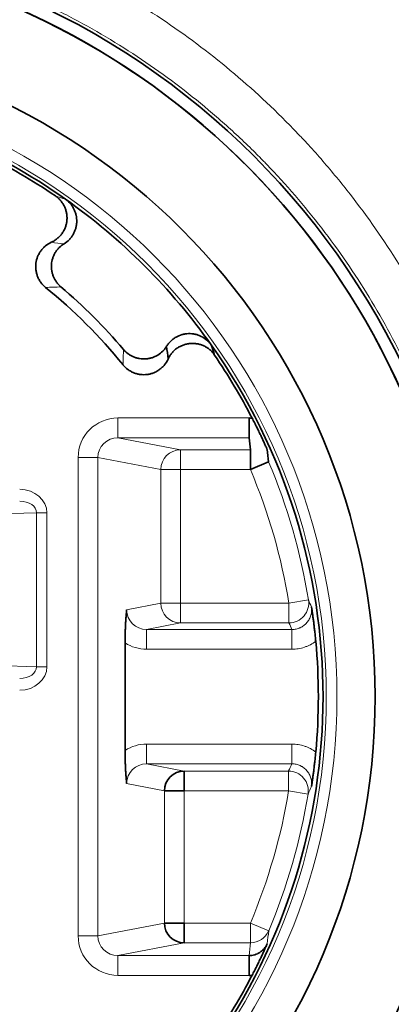
# Model space of a CAD drawing. Units: millimetres. Extents: x 75 to 395, y 45 to 286.
# Drawn here: x 172 to 177, y 190 to 203 of the extents above; entities that cross this region are included whole.
import ezdxf

# ---------------------------------------------------------------- set-up
doc = ezdxf.new("R2010")
doc.units = ezdxf.units.MM
doc.layers.add('1', color=7, linetype='Continuous', true_color=0xffffff)

msp = doc.modelspace()

# ---------------------------------------------------------------- linework, layer by layer
at = {"layer": '1', "color": 8, "linetype": 'Continuous', "lineweight": 18}
for p, q in [((173.572, 197.301), (173.572, 197.551)), ((173.572, 197.551), (175.229, 197.551)), ((173.572, 197.301), (174.364, 197.149)), ((175.229, 197.301), (173.572, 197.301)), ((174.364, 196.899), (174.364, 197.149)), ((174.364, 197.149), (175.246, 197.149)), ((173.32, 197.052), (173.071, 197.052)), ((173.071, 191.01), (173.071, 197.052)), ((174.115, 196.899), (173.32, 197.052)), ((173.32, 197.052), (173.32, 191.01)), ((174.115, 196.899), (174.364, 196.899)), ((174.115, 195.212), (174.115, 196.899)), ((174.364, 196.899), (174.364, 195.212)), ((175.246, 196.899), (174.364, 196.899)), ((172.546, 196.353), (172.004, 196.337)), ((172.546, 194.409), (172.546, 196.353)), ((172.546, 196.353), (172.676, 196.353)), ((172.676, 196.353), (172.676, 194.409)), ((175.732, 195.212), (175.979, 195.252)), ((173.683, 195.129), (174.115, 195.212)), ((174.115, 195.212), (174.364, 195.212)), ((174.364, 195.212), (175.732, 195.212)), ((174.364, 194.962), (174.364, 195.212)), ((175.732, 194.962), (175.732, 195.212)), ((174.364, 194.962), (173.935, 194.879)), ((173.935, 194.879), (175.77, 194.879)), ((173.935, 194.879), (173.935, 194.629)), ((175.732, 194.962), (174.364, 194.962)), ((175.77, 194.879), (175.77, 194.629)), ((175.77, 194.629), (173.935, 194.629)), ((172.004, 194.425), (172.546, 194.409)), ((172.546, 194.409), (172.676, 194.409)), ((173.935, 193.432), (175.77, 193.432)), ((173.935, 193.182), (173.935, 193.432)), ((175.77, 193.182), (175.77, 193.432)), ((173.935, 193.182), (174.409, 193.091)), ((175.77, 193.182), (173.935, 193.182)), ((174.409, 193.091), (175.728, 193.091)), ((175.728, 192.841), (175.728, 193.091)), ((174.16, 192.841), (173.683, 192.933)), ((174.16, 191.172), (174.16, 192.841)), ((174.409, 192.841), (174.409, 191.172)), ((175.728, 192.841), (174.409, 192.841)), ((175.728, 192.841), (175.975, 192.801)), ((173.32, 191.01), (174.16, 191.172)), ((174.409, 191.172), (175.246, 191.172)), ((175.246, 190.922), (175.246, 191.172)), ((175.246, 191.172), (175.477, 191.074)), ((173.32, 191.01), (173.071, 191.01)), ((174.409, 190.922), (173.572, 190.761)), ((175.246, 190.922), (174.409, 190.922)), ((173.572, 190.761), (175.229, 190.761)), ((173.572, 190.761), (173.572, 190.511)), ((175.229, 190.511), (173.572, 190.511))]:
    msp.add_line(p, q, dxfattribs=at)
at = {"layer": '1', "color": 18, "linetype": 'Continuous', "lineweight": 35}
for p, q in [((175.229, 197.301), (175.229, 197.551)), ((175.246, 196.899), (175.246, 197.149)), ((175.476, 196.996), (175.246, 196.899)), ((173.663, 193.352), (173.663, 194.71)), ((174.409, 193.091), (174.409, 192.841)), ((174.409, 192.841), (174.16, 192.841)), ((174.16, 191.172), (174.409, 191.172)), ((174.409, 191.172), (174.409, 190.922)), ((175.229, 190.511), (175.229, 190.761))]:
    msp.add_line(p, q, dxfattribs=at)
for radius in [9.653, 8.353]:
    msp.add_circle((168.468, 194.031), radius, dxfattribs=at)
at = {"layer": '1', "color": 8, "linetype": 'Continuous', "lineweight": 18}
for radius in [7.871, 7.736]:
    msp.add_circle((168.468, 194.031), radius, dxfattribs=at)
at = {"layer": '1', "color": 18, "linetype": 'Continuous', "lineweight": 35}
for radius, start, end in [(15.84, 308.8374, 231.1626), (9.502, 329.2632, 122.1918), (9.501, 329.5216, 121.9321), (7.695, 54.7371, 78.9163), (7.656, 55.6974, 63.5473), (7.695, 35.2629, 54.7371), (6.655, 39.0363, 50.9637), (6.784, 40.269, 49.731), (9.502, 149.2632, 302.1918), (9.501, 149.5216, 301.9321), (7.695, 324.7371, 35.2629), (7.656, 27.3581, 34.3026), (7.636, 354.7435, 5.2565), (7.656, 325.6974, 332.6419)]:
    msp.add_arc((168.468, 194.031), radius, start, end, dxfattribs=at)
at = {"layer": '1', "color": 8, "linetype": 'Continuous', "lineweight": 18}
for radius, start, end in [(15.638, 309.386, 230.6171), (7.61, 9.232, 22.9358), (7.36, 9.232, 22.9358), (7.357, 337.1294, 350.6958), (7.607, 337.1294, 350.6958)]:
    msp.add_arc((168.468, 194.031), radius, start, end, dxfattribs=at)
for centre, major_axis, ratio, start_param, end_param in [((173.573, 197.051), (-0.493, 0.095), 0.995743, 4.902878, 6.472094), ((173.573, 197.051), (0.249, -0.048), 0.987354, 1.761285, 3.330501), ((174.364, 196.899), (0.047, 0.246), 0.995743, 0.190489, 1.759705), ((172.33, 196.35), (-0.346, -0.01), 0.865926, 3.115419, 4.677489), ((172.33, 196.35), (0.216, 0.007), 0.692646, 6.257012, 7.819082), ((175.732, 195.212), (-0.227, -0.106), 0.999815, 1.13442, 2.866226), ((173.936, 195.13), (0.249, 0.048), 0.987354, 2.952684, 4.5219), ((174.364, 195.212), (-0.047, 0.246), 0.995743, 1.381888, 2.951104), ((168.468, 191.238), (0, 8.477), 0.953949, 5.156414, 5.167191), ((173.936, 195.13), (-0.493, -0.095), 0.995743, 0.805179, 1.380308), ((172.33, 194.412), (0.216, -0.007), 0.692646, 4.747289, 6.309359), ((172.33, 194.412), (0.346, -0.01), 0.865926, 4.747289, 6.309359), ((173.936, 192.932), (0.493, -0.095), 0.995743, 1.761285, 2.336414), ((173.936, 192.932), (0.249, -0.048), 0.987354, 1.761285, 3.330501), ((168.468, 196.824), (0, 8.476), 0.953946, 4.25649, 4.268413), ((175.728, 192.841), (0.226, -0.106), 0.999814, 0.275219, 2.008285), ((175.246, 191.172), (-0.249, 0.024), 0.999846, 1.666732, 2.838331), ((173.573, 191.011), (-0.493, -0.095), 0.995743, 6.094277, 7.663493), ((173.573, 191.011), (0.249, 0.048), 0.987354, 2.952684, 4.5219), ((168.468, 191.639), (0, -7.142), 0.953948, 1.447584, 1.470245)]:
    msp.add_ellipse(centre, major_axis=major_axis, ratio=ratio, start_param=start_param, end_param=end_param, dxfattribs=at)
at = {"layer": '1', "color": 18, "linetype": 'Continuous', "lineweight": 35}
for centre, major_axis, ratio, start_param, end_param in [((168.468, 196.423), (0, 7.142), 0.953948, 4.814169, 4.835602), ((174.409, 192.841), (0.047, 0.246), 0.995743, 0.190489, 1.759705), ((174.409, 191.172), (-0.047, 0.246), 0.995743, 1.381888, 2.951104)]:
    msp.add_ellipse(centre, major_axis=major_axis, ratio=ratio, start_param=start_param, end_param=end_param, dxfattribs=at)
for points, knots in [([(168.468, 208.292), (168.704, 208.292), (168.938, 208.287), (169.406, 208.263), (169.639, 208.246), (170.103, 208.2), (170.333, 208.172), (170.793, 208.104), (171.022, 208.064), (171.707, 207.928), (172.159, 207.815), (172.72, 207.646), (172.887, 207.593), (173.055, 207.536), (173.166, 207.498), (173.222, 207.479), (173.499, 207.379), (173.718, 207.295), (174.15, 207.116), (174.363, 207.021), (174.784, 206.822), (175.2, 206.613), (175.605, 206.384), (176.004, 206.145), (176.201, 206.021), (176.589, 205.762), (176.78, 205.628), (177.062, 205.418), (177.203, 205.312), (177.341, 205.202), (177.433, 205.129), (177.479, 205.092), (177.889, 204.756), (178.235, 204.442), (179.223, 203.454), (179.814, 202.736), (180.402, 201.858), (180.466, 201.76), (180.56, 201.611), (180.592, 201.561), (180.653, 201.46), (180.684, 201.41), (180.835, 201.158), (180.951, 200.954), (181.171, 200.542), (181.276, 200.334), (181.475, 199.913), (181.57, 199.701), (181.837, 199.056), (181.994, 198.619), (182.198, 197.948), (182.292, 197.61), (182.374, 197.267), (182.426, 197.037), (182.45, 196.921), (182.519, 196.576), (182.559, 196.345), (182.628, 195.883), (182.685, 195.421), (182.719, 194.957), (182.742, 194.492), (182.748, 194.26), (182.749, 193.562), (182.727, 193.095), (182.675, 192.568), (182.669, 192.51), (182.656, 192.393), (182.649, 192.334), (182.628, 192.159), (182.612, 192.042), (182.56, 191.694), (182.52, 191.464), (182.429, 191.006), (182.327, 190.551), (182.141, 189.879), (181.996, 189.437), (181.839, 188.998), (181.756, 188.781), (181.577, 188.348), (181.482, 188.134), (181.356, 187.868), (181.331, 187.815), (181.279, 187.709), (181.253, 187.656), (181.174, 187.498), (181.12, 187.394), (180.843, 186.877), (180.604, 186.477), (180.087, 185.703), (179.81, 185.329), (179.367, 184.789), (179.215, 184.612), (178.901, 184.265), (178.739, 184.095), (178.531, 183.887), (178.489, 183.845), (178.405, 183.763), (178.278, 183.64), (178.149, 183.52), (177.888, 183.284), (177.711, 183.132), (177.351, 182.836), (177.167, 182.693), (176.794, 182.415), (176.604, 182.281), (176.024, 181.893), (175.624, 181.653), (175.005, 181.321), (174.795, 181.216), (174.369, 181.014), (174.154, 180.919), (173.721, 180.739), (173.504, 180.655), (173.065, 180.498), (172.623, 180.352), (172.175, 180.228), (171.723, 180.114), (171.496, 180.063), (171.039, 179.971), (170.809, 179.931), (170.461, 179.879), (170.287, 179.855), (170.111, 179.835), (169.994, 179.822), (169.936, 179.815), (169.408, 179.763), (168.941, 179.74), (167.543, 179.74), (166.616, 179.829), (165.581, 180.034), (165.466, 180.059), (165.294, 180.097), (165.237, 180.11), (165.122, 180.137), (165.065, 180.151), (164.779, 180.223), (164.553, 180.285), (163.881, 180.488), (163.443, 180.645), (162.798, 180.911), (162.586, 181.005), (162.165, 181.204), (161.748, 181.413), (161.341, 181.643), (161.038, 181.824), (160.938, 181.885), (160.789, 181.98), (160.739, 182.011), (160.64, 182.076), (160.591, 182.108), (160.347, 182.271), (160.155, 182.406), (159.779, 182.684), (159.227, 183.114), (158.71, 183.582), (158.051, 184.239), (157.737, 184.585), (157.364, 185.039), (157.291, 185.13), (157.145, 185.316), (157.074, 185.41), (156.864, 185.692), (156.729, 185.884), (156.534, 186.175), (156.47, 186.273), (156.345, 186.469), (156.162, 186.767), (155.76, 187.474), (155.46, 188.105), (155.191, 188.752), (155.107, 188.971), (155.007, 189.248), (154.988, 189.303), (154.95, 189.414), (154.931, 189.47), (154.875, 189.638), (154.839, 189.75), (154.737, 190.087), (154.612, 190.538), (154.509, 190.993), (154.418, 191.449), (154.378, 191.678), (154.309, 192.138), (154.281, 192.369), (154.211, 193.064), (154.188, 193.531), (154.187, 194.061), (154.187, 194.12), (154.189, 194.237), (154.192, 194.414), (154.207, 194.825), (154.266, 195.641), (154.369, 196.331), (154.549, 197.244), (154.662, 197.696), (154.865, 198.368), (154.938, 198.591), (155.037, 198.868), (155.057, 198.924), (155.098, 199.034), (155.161, 199.199), (155.226, 199.363), (155.36, 199.687), (155.455, 199.901), (155.654, 200.323), (155.967, 200.947), (156.326, 201.545), (156.713, 202.127), (156.848, 202.318), (157.126, 202.694), (157.271, 202.88), (157.57, 203.244), (157.723, 203.422), (158.037, 203.77), (158.198, 203.939), (158.692, 204.434), (159.036, 204.746), (159.755, 205.337), (160.129, 205.615), (160.616, 205.941), (160.714, 206.005), (160.863, 206.1), (160.913, 206.131), (161.013, 206.193), (161.064, 206.224), (161.316, 206.375), (161.724, 206.607), (162.349, 206.922), (162.775, 207.111), (163.204, 207.289), (163.421, 207.373), (163.859, 207.53), (164.301, 207.677), (164.751, 207.802), (165.093, 207.888), (165.207, 207.916), (165.379, 207.955), (165.437, 207.967), (165.552, 207.992), (165.61, 208.004), (166.129, 208.108), (166.594, 208.177), (167.294, 208.246), (167.645, 208.272), (167.997, 208.285), (168.232, 208.291), (168.35, 208.292), (168.468, 208.292)], [0, 0, 0, 0, 0.007813, 0.007813, 0.015625, 0.015625, 0.023438, 0.023438, 0.03125, 0.03125, 0.046875, 0.046875, 0.050781, 0.052734, 0.052734, 0.054688, 0.054688, 0.0625, 0.0625, 0.070313, 0.070313, 0.078125, 0.085938, 0.085938, 0.09375, 0.09375, 0.101563, 0.101563, 0.105469, 0.107422, 0.107422, 0.109375, 0.109375, 0.125, 0.125, 0.15625, 0.15625, 0.160156, 0.160156, 0.162109, 0.162109, 0.164063, 0.164063, 0.171875, 0.171875, 0.179688, 0.179688, 0.1875, 0.1875, 0.203125, 0.203125, 0.210938, 0.214844, 0.214844, 0.21875, 0.21875, 0.226563, 0.226563, 0.234375, 0.242188, 0.242188, 0.25, 0.25, 0.265625, 0.265625, 0.267578, 0.267578, 0.269531, 0.269531, 0.273438, 0.273438, 0.28125, 0.28125, 0.289063, 0.296875, 0.304688, 0.304688, 0.3125, 0.3125, 0.320313, 0.320313, 0.322266, 0.322266, 0.324219, 0.324219, 0.328125, 0.328125, 0.34375, 0.34375, 0.359375, 0.359375, 0.367188, 0.367188, 0.375, 0.375, 0.376953, 0.376953, 0.378906, 0.382813, 0.382813, 0.390625, 0.390625, 0.398438, 0.398438, 0.40625, 0.40625, 0.421875, 0.421875, 0.429688, 0.429688, 0.4375, 0.4375, 0.445313, 0.445313, 0.453125, 0.460938, 0.460938, 0.46875, 0.46875, 0.476563, 0.476563, 0.480469, 0.482422, 0.482422, 0.484375, 0.484375, 0.5, 0.5, 0.53125, 0.53125, 0.535156, 0.535156, 0.537109, 0.537109, 0.539063, 0.539063, 0.546875, 0.546875, 0.5625, 0.5625, 0.570313, 0.570313, 0.578125, 0.585938, 0.585938, 0.589844, 0.589844, 0.591797, 0.591797, 0.59375, 0.59375, 0.601563, 0.601563, 0.609375, 0.625, 0.625, 0.640625, 0.640625, 0.644531, 0.644531, 0.648438, 0.648438, 0.65625, 0.65625, 0.660156, 0.660156, 0.664063, 0.671875, 0.6875, 0.6875, 0.695313, 0.695313, 0.697266, 0.697266, 0.699219, 0.699219, 0.703125, 0.703125, 0.710938, 0.71875, 0.71875, 0.726563, 0.726563, 0.734375, 0.734375, 0.75, 0.75, 0.751953, 0.751953, 0.753906, 0.757813, 0.765625, 0.78125, 0.78125, 0.796875, 0.796875, 0.804688, 0.804688, 0.806641, 0.806641, 0.808594, 0.8125, 0.8125, 0.820313, 0.820313, 0.828125, 0.84375, 0.84375, 0.851563, 0.851563, 0.859375, 0.859375, 0.867188, 0.867188, 0.875, 0.875, 0.890625, 0.890625, 0.90625, 0.90625, 0.910156, 0.910156, 0.912109, 0.912109, 0.914063, 0.914063, 0.921875, 0.929688, 0.9375, 0.9375, 0.945313, 0.945313, 0.953125, 0.960938, 0.960938, 0.964844, 0.964844, 0.966797, 0.966797, 0.96875, 0.96875, 0.984375, 0.984375, 0.992188, 0.996094, 0.996094, 1, 1, 1, 1]), ([(172.783, 200.356), (172.795, 200.347), (172.819, 200.329), (172.839, 200.308), (172.854, 200.291), (172.858, 200.285), (172.867, 200.273), (172.872, 200.267), (172.884, 200.248), (172.898, 200.222), (172.909, 200.195), (172.916, 200.173), (172.918, 200.166), (172.922, 200.151), (172.923, 200.144), (172.927, 200.122), (172.929, 200.108), (172.93, 200.085), (172.93, 200.078), (172.93, 200.063), (172.929, 200.055), (172.928, 200.033), (172.923, 200.004), (172.915, 199.975), (172.907, 199.954), (172.904, 199.947), (172.898, 199.934), (172.895, 199.927), (172.885, 199.907), (172.877, 199.895), (172.864, 199.876), (172.86, 199.87), (172.85, 199.859), (172.845, 199.853), (172.83, 199.837), (172.808, 199.816), (172.784, 199.799), (172.765, 199.787), (172.759, 199.783), (172.746, 199.776), (172.739, 199.773), (172.732, 199.77)], [0, 0, 0, 0, 0.0625, 0.125, 0.125, 0.15625, 0.15625, 0.1875, 0.1875, 0.25, 0.3125, 0.3125, 0.34375, 0.34375, 0.375, 0.375, 0.4375, 0.4375, 0.46875, 0.46875, 0.5, 0.5, 0.5625, 0.625, 0.625, 0.65625, 0.65625, 0.6875, 0.6875, 0.75, 0.75, 0.78125, 0.78125, 0.8125, 0.8125, 0.875, 0.9375, 0.9375, 0.96875, 0.96875, 1, 1, 1, 1]), ([(172.91, 200.314), (172.933, 200.298), (172.954, 200.279), (172.976, 200.253), (172.981, 200.248), (172.989, 200.236), (172.993, 200.231), (173.005, 200.213), (173.018, 200.189), (173.029, 200.164), (173.038, 200.138), (173.042, 200.124), (173.051, 200.084), (173.054, 200.056), (173.053, 200.021), (173.052, 200.014), (173.051, 200), (173.05, 199.993), (173.047, 199.973), (173.044, 199.959), (173.036, 199.933), (173.032, 199.92), (173.021, 199.894), (173.009, 199.869), (172.993, 199.846), (172.981, 199.83), (172.976, 199.824), (172.967, 199.814), (172.963, 199.808), (172.938, 199.783), (172.917, 199.766), (172.893, 199.751)], [0, 0, 0, 0, 0.125, 0.125, 0.15625, 0.15625, 0.1875, 0.1875, 0.25, 0.3125, 0.3125, 0.375, 0.375, 0.5, 0.5, 0.53125, 0.53125, 0.5625, 0.5625, 0.625, 0.625, 0.6875, 0.6875, 0.75, 0.8125, 0.8125, 0.84375, 0.84375, 0.875, 0.875, 1, 1, 1, 1]), ([(172.659, 199.2), (172.637, 199.219), (172.617, 199.239), (172.596, 199.268), (172.592, 199.274), (172.584, 199.286), (172.581, 199.292), (172.57, 199.311), (172.558, 199.337), (172.549, 199.364), (172.544, 199.385), (172.542, 199.392), (172.539, 199.406), (172.538, 199.413), (172.535, 199.434), (172.535, 199.448), (172.535, 199.477), (172.535, 199.491), (172.541, 199.534), (172.548, 199.562), (172.561, 199.595), (172.564, 199.601), (172.571, 199.614), (172.574, 199.621), (172.584, 199.64), (172.6, 199.663), (172.618, 199.685), (172.633, 199.701), (172.638, 199.706), (172.649, 199.716), (172.654, 199.72), (172.682, 199.743), (172.706, 199.758), (172.732, 199.77)], [0, 0, 0, 0, 0.125, 0.125, 0.15625, 0.15625, 0.1875, 0.1875, 0.25, 0.3125, 0.3125, 0.34375, 0.34375, 0.375, 0.375, 0.4375, 0.4375, 0.5, 0.5, 0.625, 0.625, 0.65625, 0.65625, 0.6875, 0.6875, 0.75, 0.8125, 0.8125, 0.84375, 0.84375, 0.875, 0.875, 1, 1, 1, 1]), ([(172.893, 199.751), (172.871, 199.737), (172.85, 199.721), (172.827, 199.698), (172.822, 199.693), (172.813, 199.683), (172.809, 199.678), (172.797, 199.662), (172.782, 199.64), (172.769, 199.617), (172.761, 199.599), (172.759, 199.593), (172.754, 199.58), (172.752, 199.574), (172.741, 199.542), (172.736, 199.516), (172.734, 199.483), (172.734, 199.477), (172.733, 199.463), (172.733, 199.457), (172.734, 199.437), (172.737, 199.41), (172.743, 199.385), (172.75, 199.359), (172.754, 199.347), (172.77, 199.31), (172.783, 199.287), (172.802, 199.26), (172.806, 199.255), (172.815, 199.245), (172.828, 199.229), (172.843, 199.216), (172.853, 199.207)], [0, 0, 0, 0, 0.125, 0.125, 0.15625, 0.15625, 0.1875, 0.1875, 0.25, 0.3125, 0.3125, 0.34375, 0.34375, 0.375, 0.375, 0.5, 0.5, 0.53125, 0.53125, 0.5625, 0.5625, 0.625, 0.6875, 0.6875, 0.75, 0.75, 0.875, 0.875, 0.90625, 0.90625, 0.9375, 1, 1, 1, 1]), ([(174.188, 198.456), (174.196, 198.468), (174.204, 198.479), (174.221, 198.501), (174.24, 198.522), (174.261, 198.54), (174.277, 198.552), (174.283, 198.556), (174.295, 198.564), (174.301, 198.568), (174.331, 198.585), (174.356, 198.596), (174.396, 198.607), (174.41, 198.61), (174.437, 198.614), (174.465, 198.617), (174.492, 198.616), (174.513, 198.614), (174.52, 198.613), (174.534, 198.611), (174.541, 198.61), (174.561, 198.605), (174.574, 198.602), (174.594, 198.595), (174.6, 198.592), (174.613, 198.587), (174.619, 198.584), (174.651, 198.568), (174.674, 198.553), (174.7, 198.531), (174.705, 198.526), (174.715, 198.516), (174.72, 198.511), (174.734, 198.496), (174.743, 198.485), (174.751, 198.473)], [0, 0, 0, 0, 0.0625, 0.0625, 0.125, 0.1875, 0.1875, 0.21875, 0.21875, 0.25, 0.25, 0.375, 0.375, 0.4375, 0.4375, 0.5, 0.5625, 0.5625, 0.59375, 0.59375, 0.625, 0.625, 0.6875, 0.6875, 0.71875, 0.71875, 0.75, 0.75, 0.875, 0.875, 0.90625, 0.90625, 0.9375, 0.9375, 1, 1, 1, 1]), ([(174.793, 198.346), (174.784, 198.358), (174.775, 198.37), (174.76, 198.387), (174.755, 198.392), (174.744, 198.403), (174.739, 198.408), (174.722, 198.422), (174.71, 198.431), (174.691, 198.443), (174.685, 198.447), (174.672, 198.454), (174.665, 198.458), (174.645, 198.467), (174.617, 198.478), (174.588, 198.485), (174.566, 198.489), (174.559, 198.49), (174.544, 198.492), (174.537, 198.492), (174.514, 198.494), (174.485, 198.493), (174.455, 198.488), (174.426, 198.482), (174.412, 198.478), (174.384, 198.467), (174.37, 198.461), (174.351, 198.451), (174.344, 198.447), (174.331, 198.44), (174.325, 198.436), (174.307, 198.423), (174.284, 198.404), (174.263, 198.382), (174.249, 198.365), (174.244, 198.359), (174.236, 198.347), (174.232, 198.341), (174.22, 198.322), (174.213, 198.309), (174.207, 198.295)], [0, 0, 0, 0, 0.0625, 0.0625, 0.09375, 0.09375, 0.125, 0.125, 0.1875, 0.1875, 0.21875, 0.21875, 0.25, 0.25, 0.3125, 0.375, 0.375, 0.40625, 0.40625, 0.4375, 0.4375, 0.5, 0.5625, 0.5625, 0.625, 0.625, 0.6875, 0.6875, 0.71875, 0.71875, 0.75, 0.75, 0.8125, 0.875, 0.875, 0.90625, 0.90625, 0.9375, 0.9375, 1, 1, 1, 1]), ([(173.644, 198.416), (173.661, 198.395), (173.681, 198.377), (173.707, 198.358), (173.713, 198.354), (173.724, 198.347), (173.73, 198.343), (173.747, 198.334), (173.771, 198.322), (173.796, 198.313), (173.815, 198.308), (173.821, 198.306), (173.834, 198.303), (173.841, 198.302), (173.873, 198.297), (173.9, 198.295), (173.933, 198.298), (173.939, 198.299), (173.953, 198.3), (173.959, 198.301), (173.979, 198.305), (174.004, 198.312), (174.029, 198.321), (174.053, 198.332), (174.065, 198.338), (174.099, 198.359), (174.12, 198.375), (174.143, 198.399), (174.148, 198.403), (174.157, 198.413), (174.17, 198.429), (174.181, 198.445), (174.188, 198.456)], [0, 0, 0, 0, 0.125, 0.125, 0.15625, 0.15625, 0.1875, 0.1875, 0.25, 0.3125, 0.3125, 0.34375, 0.34375, 0.375, 0.375, 0.5, 0.5, 0.53125, 0.53125, 0.5625, 0.5625, 0.625, 0.6875, 0.6875, 0.75, 0.75, 0.875, 0.875, 0.90625, 0.90625, 0.9375, 1, 1, 1, 1]), ([(174.207, 198.295), (174.195, 198.269), (174.18, 198.245), (174.157, 198.217), (174.153, 198.212), (174.143, 198.201), (174.138, 198.196), (174.122, 198.181), (174.1, 198.163), (174.076, 198.147), (174.058, 198.137), (174.051, 198.134), (174.038, 198.127), (174.032, 198.124), (174.012, 198.117), (173.998, 198.112), (173.971, 198.105), (173.957, 198.102), (173.914, 198.097), (173.885, 198.097), (173.85, 198.101), (173.843, 198.102), (173.829, 198.105), (173.821, 198.107), (173.801, 198.112), (173.774, 198.121), (173.748, 198.133), (173.729, 198.144), (173.723, 198.147), (173.711, 198.155), (173.705, 198.159), (173.676, 198.18), (173.656, 198.2), (173.637, 198.223)], [0, 0, 0, 0, 0.125, 0.125, 0.15625, 0.15625, 0.1875, 0.1875, 0.25, 0.3125, 0.3125, 0.34375, 0.34375, 0.375, 0.375, 0.4375, 0.4375, 0.5, 0.5, 0.625, 0.625, 0.65625, 0.65625, 0.6875, 0.6875, 0.75, 0.8125, 0.8125, 0.84375, 0.84375, 0.875, 0.875, 1, 1, 1, 1]), ([(175.268, 197.549), (175.278, 197.53), (175.288, 197.511), (175.302, 197.483), (175.307, 197.473), (175.316, 197.454), (175.321, 197.445), (175.335, 197.417), (175.343, 197.4), (175.36, 197.365), (175.368, 197.348), (175.38, 197.324), (175.383, 197.316), (175.391, 197.3), (175.395, 197.292), (175.405, 197.269), (175.412, 197.254), (175.426, 197.224), (175.435, 197.202), (175.447, 197.178), (175.451, 197.167), (175.454, 197.16), (175.456, 197.156), (175.458, 197.153)], [0, 0, 0, 0, 0.125, 0.125, 0.1875, 0.1875, 0.25, 0.25, 0.375, 0.375, 0.5, 0.5, 0.5625, 0.5625, 0.625, 0.625, 0.75, 0.75, 0.875, 0.9375, 0.96875, 0.96875, 1, 1, 1, 1]), ([(173.663, 194.71), (173.663, 194.731), (173.663, 194.751), (173.663, 194.791), (173.664, 194.811), (173.665, 194.84), (173.665, 194.85), (173.666, 194.869), (173.667, 194.897), (173.668, 194.924), (173.67, 194.958), (173.671, 194.975), (173.673, 195.008), (173.674, 195.024), (173.677, 195.055), (173.679, 195.078), (173.681, 195.103), (173.682, 195.114), (173.683, 195.122), (173.683, 195.125), (173.683, 195.129)], [0, 0, 0, 0, 0.125, 0.125, 0.25, 0.25, 0.3125, 0.3125, 0.375, 0.5, 0.5, 0.625, 0.625, 0.75, 0.75, 0.875, 0.9375, 0.96875, 0.96875, 1, 1, 1, 1]), ([(176.017, 195.167), (176.018, 195.163), (176.018, 195.159), (176.02, 195.151), (176.021, 195.14), (176.025, 195.113), (176.029, 195.09), (176.033, 195.058), (176.036, 195.041), (176.039, 195.016), (176.04, 195.007), (176.042, 194.99), (176.044, 194.981), (176.047, 194.954), (176.049, 194.935), (176.054, 194.897), (176.056, 194.878), (176.06, 194.847), (176.061, 194.837), (176.063, 194.816), (176.064, 194.805), (176.067, 194.774), (176.069, 194.752), (176.071, 194.73)], [0, 0, 0, 0, 0.03125, 0.03125, 0.0625, 0.125, 0.25, 0.25, 0.375, 0.375, 0.4375, 0.4375, 0.5, 0.5, 0.625, 0.625, 0.75, 0.75, 0.8125, 0.8125, 0.875, 0.875, 1, 1, 1, 1]), ([(173.683, 192.933), (173.683, 192.937), (173.683, 192.94), (173.682, 192.948), (173.681, 192.959), (173.679, 192.984), (173.677, 193.007), (173.674, 193.038), (173.673, 193.054), (173.671, 193.087), (173.67, 193.104), (173.668, 193.138), (173.667, 193.165), (173.666, 193.193), (173.665, 193.212), (173.665, 193.222), (173.664, 193.251), (173.663, 193.271), (173.663, 193.311), (173.663, 193.331), (173.663, 193.352)], [0, 0, 0, 0, 0.03125, 0.03125, 0.0625, 0.125, 0.25, 0.25, 0.375, 0.375, 0.5, 0.5, 0.625, 0.6875, 0.6875, 0.75, 0.75, 0.875, 0.875, 1, 1, 1, 1]), ([(176.071, 193.331), (176.069, 193.31), (176.067, 193.288), (176.064, 193.257), (176.063, 193.246), (176.061, 193.225), (176.06, 193.215), (176.056, 193.184), (176.054, 193.165), (176.049, 193.126), (176.047, 193.108), (176.044, 193.081), (176.042, 193.072), (176.04, 193.055), (176.039, 193.046), (176.036, 193.021), (176.033, 193.004), (176.029, 192.972), (176.025, 192.949), (176.021, 192.922), (176.02, 192.91), (176.018, 192.903), (176.018, 192.899), (176.017, 192.895)], [0, 0, 0, 0, 0.125, 0.125, 0.1875, 0.1875, 0.25, 0.25, 0.375, 0.375, 0.5, 0.5, 0.5625, 0.5625, 0.625, 0.625, 0.75, 0.75, 0.875, 0.9375, 0.96875, 0.96875, 1, 1, 1, 1]), ([(175.229, 190.761), (175.241, 190.761), (175.253, 190.762), (175.277, 190.765), (175.301, 190.77), (175.323, 190.779), (175.339, 190.786), (175.345, 190.789), (175.355, 190.795), (175.36, 190.798), (175.375, 190.808), (175.385, 190.815), (175.398, 190.827), (175.403, 190.831), (175.411, 190.839), (175.415, 190.844), (175.427, 190.858), (175.441, 190.877), (175.453, 190.898), (175.458, 190.909)], [0, 0, 0, 0, 0.125, 0.125, 0.25, 0.375, 0.375, 0.4375, 0.4375, 0.5, 0.5, 0.625, 0.625, 0.6875, 0.6875, 0.75, 0.75, 0.875, 1, 1, 1, 1]), ([(175.458, 190.909), (175.456, 190.905), (175.454, 190.902), (175.451, 190.895), (175.447, 190.884), (175.435, 190.859), (175.426, 190.838), (175.412, 190.808), (175.405, 190.793), (175.395, 190.77), (175.391, 190.762), (175.383, 190.746), (175.38, 190.738), (175.368, 190.714), (175.36, 190.697), (175.343, 190.662), (175.335, 190.645), (175.321, 190.617), (175.316, 190.607), (175.307, 190.589), (175.302, 190.579), (175.288, 190.551), (175.278, 190.532), (175.268, 190.512)], [0, 0, 0, 0, 0.03125, 0.03125, 0.0625, 0.125, 0.25, 0.25, 0.375, 0.375, 0.4375, 0.4375, 0.5, 0.5, 0.625, 0.625, 0.75, 0.75, 0.8125, 0.8125, 0.875, 0.875, 1, 1, 1, 1])]:
    msp.add_open_spline(points, degree=3, knots=knots, dxfattribs=at)
at = {"layer": '1', "color": 8, "linetype": 'Continuous', "lineweight": 18}
for points, knots in [([(171.055, 207.971), (171.231, 207.939), (171.406, 207.903), (171.755, 207.825), (172.275, 207.697), (172.787, 207.541), (173.168, 207.408), (173.21, 207.393), (173.294, 207.363), (173.336, 207.348), (173.462, 207.301), (173.546, 207.269), (173.795, 207.172), (173.96, 207.104), (174.448, 206.891), (174.767, 206.738), (175.392, 206.409), (175.698, 206.233), (176.296, 205.858), (176.588, 205.659), (177.017, 205.344), (177.158, 205.236), (177.367, 205.069), (177.437, 205.013), (177.574, 204.899), (177.914, 204.613), (178.239, 204.312), (178.987, 203.565), (179.446, 203.032), (179.97, 202.324), (180.073, 202.18), (180.272, 201.888), (180.37, 201.739), (180.512, 201.514), (180.559, 201.438), (180.651, 201.286), (180.696, 201.209), (180.829, 200.979), (180.914, 200.824), (181.162, 200.357), (181.315, 200.04), (181.526, 199.559), (181.594, 199.397), (181.722, 199.071), (181.906, 198.578), (182.115, 197.907), (182.266, 197.307), (182.333, 197.003), (182.359, 196.873), (182.377, 196.785), (182.386, 196.742), (182.427, 196.523), (182.487, 196.174), (182.534, 195.823), (182.594, 195.298), (182.622, 194.947), (182.643, 194.42), (182.647, 194.244), (182.648, 193.892), (182.645, 193.716), (182.627, 193.188), (182.601, 192.835), (182.553, 192.394), (182.537, 192.261), (182.519, 192.129), (182.507, 192.04), (182.501, 191.996), (182.468, 191.775), (182.438, 191.6), (182.341, 191.076), (182.262, 190.731), (182.081, 190.049), (181.978, 189.712), (181.747, 189.046), (181.619, 188.716), (181.407, 188.229), (181.333, 188.067), (181.218, 187.826), (181.159, 187.706), (181.098, 187.586), (181.057, 187.507), (181.037, 187.467), (180.849, 187.111), (180.671, 186.802), (180.389, 186.351), (180.292, 186.203), (180.093, 185.911), (179.787, 185.478), (179.347, 184.924), (178.993, 184.527), (178.752, 184.267), (178.628, 184.139), (178.439, 183.949), (178.344, 183.855), (178.246, 183.763), (178.181, 183.701), (178.149, 183.67), (177.984, 183.518), (177.851, 183.399), (177.444, 183.049), (177.164, 182.826), (176.733, 182.508), (176.587, 182.405), (176.291, 182.203), (176.141, 182.105), (175.989, 182.01)], [0, 0, 0, 0, 0.015625, 0.015625, 0.03125, 0.0625, 0.0625, 0.066406, 0.066406, 0.070313, 0.070313, 0.078125, 0.078125, 0.09375, 0.09375, 0.125, 0.125, 0.15625, 0.15625, 0.1875, 0.1875, 0.203125, 0.203125, 0.210938, 0.210938, 0.21875, 0.25, 0.25, 0.3125, 0.3125, 0.328125, 0.328125, 0.34375, 0.34375, 0.351562, 0.351562, 0.359375, 0.359375, 0.375, 0.375, 0.40625, 0.40625, 0.421875, 0.421875, 0.4375, 0.46875, 0.484375, 0.492187, 0.496094, 0.496094, 0.5, 0.5, 0.515625, 0.53125, 0.53125, 0.5625, 0.5625, 0.578125, 0.578125, 0.59375, 0.59375, 0.625, 0.625, 0.632812, 0.636719, 0.636719, 0.640625, 0.640625, 0.65625, 0.65625, 0.6875, 0.6875, 0.71875, 0.71875, 0.75, 0.75, 0.765625, 0.765625, 0.773438, 0.777344, 0.777344, 0.78125, 0.78125, 0.8125, 0.8125, 0.828125, 0.828125, 0.84375, 0.875, 0.890625, 0.890625, 0.90625, 0.90625, 0.914062, 0.917969, 0.917969, 0.921875, 0.921875, 0.9375, 0.9375, 0.96875, 0.96875, 0.984375, 0.984375, 1, 1, 1, 1]), ([(175.723, 182.464), (175.869, 182.556), (176.014, 182.65), (176.298, 182.844), (176.438, 182.943), (176.853, 183.249), (177.121, 183.463), (177.512, 183.8), (177.64, 183.915), (177.798, 184.061), (177.83, 184.091), (177.892, 184.15), (177.986, 184.239), (178.078, 184.329), (178.259, 184.512), (178.378, 184.635), (178.61, 184.885), (178.95, 185.267), (179.373, 185.799), (179.668, 186.214), (179.86, 186.495), (179.953, 186.638), (180.225, 187.071), (180.396, 187.367), (180.576, 187.709), (180.596, 187.747), (180.636, 187.824), (180.694, 187.939), (180.827, 188.208), (180.934, 188.441), (181.138, 188.909), (181.262, 189.225), (181.486, 189.865), (181.586, 190.189), (181.763, 190.844), (181.839, 191.175), (181.935, 191.677), (181.964, 191.846), (182.003, 192.1), (182.015, 192.185), (182.038, 192.355), (182.09, 192.779), (182.123, 193.203), (182.143, 193.711), (182.147, 193.88), (182.148, 194.218), (182.145, 194.387), (182.128, 194.893), (182.104, 195.231), (182.031, 195.904), (181.982, 196.241), (181.913, 196.618), (181.905, 196.66), (181.888, 196.744), (181.88, 196.786), (181.855, 196.912), (181.801, 197.163), (181.661, 197.741), (181.466, 198.388), (181.293, 198.863), (181.172, 199.177), (181.109, 199.333), (180.91, 199.798), (180.766, 200.103), (180.455, 200.704), (180.288, 201), (180.064, 201.364), (180.018, 201.437), (179.926, 201.58), (179.879, 201.652), (179.738, 201.864), (179.641, 202.003), (179.144, 202.69), (178.708, 203.207), (177.998, 203.932), (177.752, 204.166), (177.368, 204.504), (177.238, 204.615), (177.039, 204.778), (176.972, 204.831), (176.837, 204.937), (176.634, 205.093), (176.427, 205.243), (176.149, 205.438), (176.008, 205.533), (175.58, 205.808), (174.996, 206.154), (174.388, 206.456), (173.922, 206.667), (173.765, 206.734), (173.526, 206.831), (173.407, 206.878), (173.286, 206.924), (173.206, 206.954), (173.165, 206.969), (172.478, 207.219), (171.82, 207.402), (171.153, 207.536)], [0, 0, 0, 0, 0.015625, 0.015625, 0.03125, 0.03125, 0.0625, 0.0625, 0.078125, 0.078125, 0.082031, 0.082031, 0.085937, 0.09375, 0.09375, 0.109375, 0.109375, 0.125, 0.15625, 0.171875, 0.171875, 0.1875, 0.1875, 0.21875, 0.21875, 0.222656, 0.222656, 0.226562, 0.234375, 0.25, 0.25, 0.28125, 0.28125, 0.3125, 0.3125, 0.34375, 0.34375, 0.359375, 0.359375, 0.367187, 0.367187, 0.375, 0.40625, 0.40625, 0.421875, 0.421875, 0.4375, 0.4375, 0.46875, 0.46875, 0.5, 0.5, 0.503906, 0.503906, 0.507812, 0.507812, 0.515625, 0.53125, 0.5625, 0.578125, 0.578125, 0.59375, 0.59375, 0.625, 0.625, 0.65625, 0.65625, 0.664062, 0.664062, 0.671875, 0.671875, 0.6875, 0.6875, 0.75, 0.75, 0.78125, 0.78125, 0.796875, 0.796875, 0.804687, 0.804687, 0.8125, 0.828125, 0.828125, 0.84375, 0.84375, 0.875, 0.90625, 0.90625, 0.921875, 0.921875, 0.929688, 0.933594, 0.933594, 0.9375, 0.9375, 1, 1, 1, 1]), ([(171.159, 203.945), (171.509, 203.849), (171.853, 203.735), (172.36, 203.536), (172.528, 203.465), (172.777, 203.351), (172.86, 203.312), (172.983, 203.251), (173.024, 203.231), (173.106, 203.189), (173.147, 203.168), (173.512, 202.977), (173.824, 202.792), (174.426, 202.389), (174.715, 202.173), (175.27, 201.709), (175.537, 201.462), (175.823, 201.166), (175.854, 201.133), (175.917, 201.067), (176.01, 200.966), (176.101, 200.865), (176.279, 200.659), (176.394, 200.519), (176.727, 200.092), (176.933, 199.796), (177.314, 199.183), (177.488, 198.867), (177.666, 198.498), (177.686, 198.457), (177.724, 198.374), (177.743, 198.332), (177.799, 198.208), (177.836, 198.124), (177.941, 197.873), (178.006, 197.704), (178.189, 197.194), (178.292, 196.849), (178.461, 196.149), (178.528, 195.794), (178.587, 195.345), (178.603, 195.209), (178.617, 195.073), (178.625, 194.982), (178.629, 194.937), (178.647, 194.709), (178.656, 194.528), (178.67, 193.984), (178.65, 193.262), (178.554, 192.546), (178.454, 192.011), (178.415, 191.833), (178.361, 191.611), (178.35, 191.567), (178.327, 191.478), (178.292, 191.345), (178.254, 191.214), (178.122, 190.778), (177.999, 190.437), (177.859, 190.104)], [0, 0, 0, 0, 0.0625, 0.0625, 0.09375, 0.09375, 0.109375, 0.109375, 0.117187, 0.117187, 0.125, 0.125, 0.1875, 0.1875, 0.25, 0.25, 0.3125, 0.3125, 0.320312, 0.320312, 0.328125, 0.34375, 0.34375, 0.375, 0.375, 0.4375, 0.4375, 0.5, 0.5, 0.507812, 0.507812, 0.515625, 0.515625, 0.53125, 0.53125, 0.5625, 0.5625, 0.625, 0.625, 0.6875, 0.6875, 0.703125, 0.710938, 0.710938, 0.71875, 0.71875, 0.75, 0.75, 0.8125, 0.875, 0.875, 0.90625, 0.90625, 0.914062, 0.914062, 0.921875, 0.9375, 0.9375, 1, 1, 1, 1]), ([(177.197, 189.806), (177.353, 190.13), (177.491, 190.46), (177.67, 190.965), (177.725, 191.136), (177.8, 191.393), (177.824, 191.48), (177.858, 191.61), (177.869, 191.653), (177.891, 191.74), (177.901, 191.784), (177.993, 192.176), (178.054, 192.525), (178.138, 193.228), (178.161, 193.58), (178.166, 194.112), (178.162, 194.289), (178.15, 194.556), (178.145, 194.645), (178.135, 194.779), (178.132, 194.823), (178.124, 194.912), (178.12, 194.957), (178.079, 195.357), (178.024, 195.708), (177.876, 196.401), (177.783, 196.743), (177.643, 197.165), (177.599, 197.292), (177.553, 197.417), (177.521, 197.501), (177.505, 197.542), (177.456, 197.667), (177.422, 197.75), (177.352, 197.914), (177.315, 197.996), (177.129, 198.402), (176.963, 198.716), (176.599, 199.322), (176.401, 199.614), (175.973, 200.177), (175.743, 200.448), (175.465, 200.74), (175.434, 200.772), (175.372, 200.836), (175.277, 200.932), (175.181, 201.025), (174.986, 201.208), (174.854, 201.326), (174.447, 201.669), (174.164, 201.882), (173.576, 202.277), (173.27, 202.459), (172.912, 202.646), (172.872, 202.666), (172.791, 202.707), (172.751, 202.727), (172.63, 202.785), (172.549, 202.824), (172.304, 202.934), (172.139, 203.003), (171.641, 203.196), (171.304, 203.307), (170.96, 203.398)], [0, 0, 0, 0, 0.0625, 0.0625, 0.09375, 0.09375, 0.109375, 0.109375, 0.117188, 0.117188, 0.125, 0.125, 0.1875, 0.1875, 0.25, 0.25, 0.28125, 0.28125, 0.296875, 0.296875, 0.304688, 0.304688, 0.3125, 0.3125, 0.375, 0.375, 0.4375, 0.4375, 0.453125, 0.460938, 0.460938, 0.46875, 0.46875, 0.484375, 0.484375, 0.5, 0.5, 0.5625, 0.5625, 0.625, 0.625, 0.6875, 0.6875, 0.695313, 0.695313, 0.703125, 0.71875, 0.71875, 0.75, 0.75, 0.8125, 0.8125, 0.875, 0.875, 0.882813, 0.882813, 0.890625, 0.890625, 0.90625, 0.90625, 0.9375, 0.9375, 1, 1, 1, 1]), ([(175.77, 194.879), (175.788, 194.879), (175.806, 194.881), (175.832, 194.887), (175.841, 194.889), (175.854, 194.894), (175.858, 194.895), (175.866, 194.899), (175.87, 194.9), (175.891, 194.91), (175.906, 194.919), (175.924, 194.932), (175.927, 194.935), (175.934, 194.941), (175.944, 194.95), (175.96, 194.966), (175.971, 194.98), (175.981, 194.995), (175.986, 195.003), (175.998, 195.027), (176.005, 195.043), (176.013, 195.069), (176.015, 195.078), (176.018, 195.095), (176.019, 195.104), (176.021, 195.131), (176.02, 195.149), (176.017, 195.167)], [0, 0, 0, 0, 0.125, 0.125, 0.1875, 0.1875, 0.21875, 0.21875, 0.25, 0.25, 0.375, 0.375, 0.40625, 0.40625, 0.4375, 0.5, 0.5625, 0.5625, 0.625, 0.625, 0.75, 0.75, 0.8125, 0.8125, 0.875, 0.875, 1, 1, 1, 1]), ([(176.071, 194.73), (176.05, 194.714), (176.027, 194.7), (175.991, 194.681), (175.979, 194.675), (175.96, 194.667), (175.954, 194.665), (175.942, 194.66), (175.935, 194.657), (175.903, 194.647), (175.851, 194.634), (175.797, 194.629), (175.77, 194.629)], [0, 0, 0, 0, 0.25, 0.25, 0.375, 0.375, 0.4375, 0.4375, 0.5, 0.5, 0.75, 1, 1, 1, 1]), ([(175.77, 193.432), (175.784, 193.432), (175.797, 193.432), (175.824, 193.43), (175.838, 193.428), (175.877, 193.421), (175.903, 193.415), (175.941, 193.402), (175.954, 193.398), (175.973, 193.39), (175.979, 193.387), (175.991, 193.381), (175.997, 193.378), (176.027, 193.362), (176.05, 193.348), (176.071, 193.331)], [0, 0, 0, 0, 0.125, 0.125, 0.25, 0.25, 0.5, 0.5, 0.625, 0.625, 0.6875, 0.6875, 0.75, 0.75, 1, 1, 1, 1]), ([(176.017, 192.895), (176.02, 192.913), (176.021, 192.931), (176.019, 192.953), (176.019, 192.958), (176.018, 192.967), (176.016, 192.98), (176.011, 193.002), (176.005, 193.019), (175.998, 193.035), (175.994, 193.044), (175.981, 193.067), (175.971, 193.082), (175.954, 193.102), (175.947, 193.109), (175.934, 193.121), (175.921, 193.133), (175.906, 193.143), (175.894, 193.149), (175.89, 193.152), (175.882, 193.156), (175.878, 193.158), (175.858, 193.167), (175.841, 193.173), (175.806, 193.18), (175.788, 193.182), (175.77, 193.182)], [0, 0, 0, 0, 0.125, 0.125, 0.15625, 0.15625, 0.1875, 0.25, 0.3125, 0.3125, 0.375, 0.375, 0.5, 0.5, 0.5625, 0.5625, 0.625, 0.6875, 0.6875, 0.71875, 0.71875, 0.75, 0.75, 0.875, 0.875, 1, 1, 1, 1])]:
    msp.add_open_spline(points, degree=3, knots=knots, dxfattribs=at)
for points in [[(172.783, 200.356), (172.826, 200.342), (172.869, 200.328), (172.91, 200.314)], [(172.732, 199.77), (172.787, 199.763), (172.841, 199.757), (172.893, 199.751)], [(172.853, 199.207), (172.79, 199.204), (172.726, 199.202), (172.659, 199.2)], [(173.637, 198.223), (173.638, 198.289), (173.641, 198.353), (173.644, 198.416)], [(175.979, 195.252), (175.992, 195.223), (176.005, 195.195), (176.017, 195.167)], [(176.017, 192.895), (176.003, 192.864), (175.989, 192.832), (175.975, 192.801)], [(175.477, 191.074), (175.471, 191.019), (175.465, 190.964), (175.458, 190.909)]]:
    msp.add_open_spline(points, degree=3, dxfattribs=at)
at = {"layer": '1', "color": 18, "linetype": 'Continuous', "lineweight": 35}
for points in [[(174.207, 198.295), (174.2, 198.351), (174.194, 198.404), (174.188, 198.456)], [(174.751, 198.473), (174.765, 198.432), (174.779, 198.389), (174.793, 198.346)], [(175.229, 197.551), (175.242, 197.551), (175.255, 197.55), (175.268, 197.549)], [(175.458, 197.153), (175.464, 197.101), (175.47, 197.049), (175.476, 196.996)], [(175.268, 190.512), (175.255, 190.511), (175.242, 190.511), (175.229, 190.511)]]:
    msp.add_open_spline(points, degree=3, dxfattribs=at)

doc.saveas('drawing.dxf')
